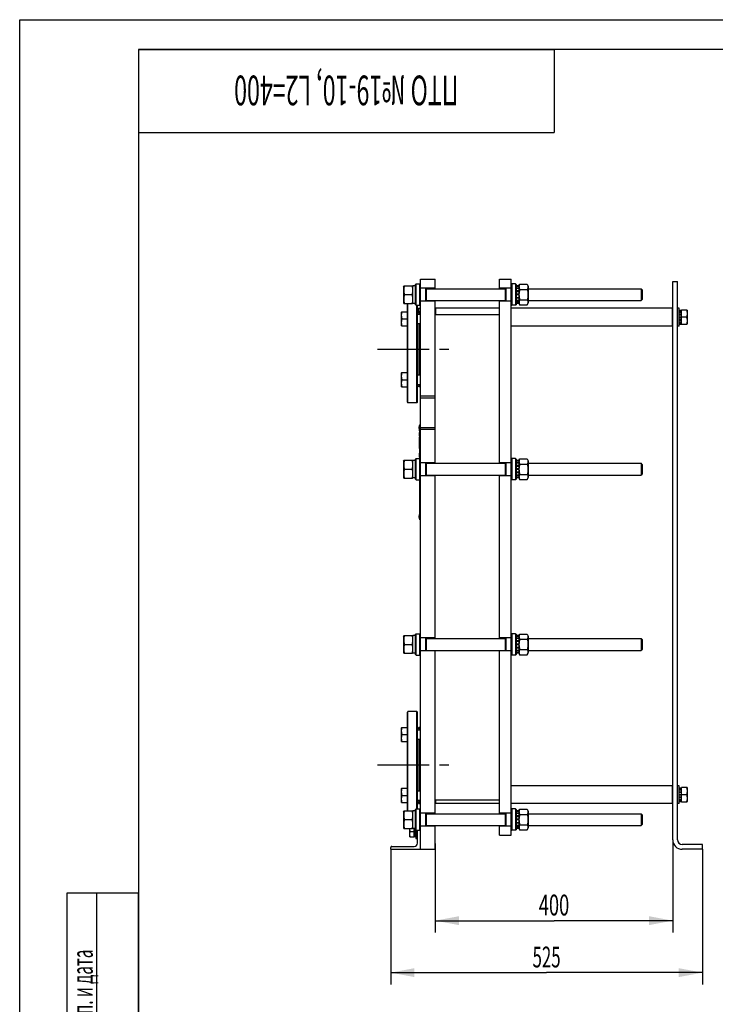
# Model space of a CAD drawing. Units: millimetres. Extents: x 0 to 4200, y -3 to 2970.
# Drawn here: x 0 to 1171, y 1312 to 2970 of the extents above; entities that cross this region are included whole.
import ezdxf
from ezdxf.enums import TextEntityAlignment as Align

# ---------------------------------------------------------------- set-up
doc = ezdxf.new("R2010")
doc.units = ezdxf.units.MM
doc.header["$LTSCALE"] = 231
doc.linetypes.add('CENTER', pattern=[0.6, 0.375, -0.075, 0.075, -0.075])
doc.layers.get('0').update_dxf_attribs({"linetype": 'CONTINUOUS'})
for name, color, linetype in [('AXIS', 7, 'CONTINUOUS'), ('DIMS', 7, 'CONTINUOUS'), ('NOTES', 7, 'CONTINUOUS')]:
    doc.layers.add(name, color=color, linetype=linetype)
doc.dimstyles.new('DIMSTYLE_1', dxfattribs={"dimtxt": 35, "dimasz": 40, "dimexe": 2, "dimexo": 0, "dimgap": 0.875, "dimtad": 1, "dimdsep": 46, "dimtxsty": 'Standard', "dimblk": '_FILLED', "dimblk1": '_FILLED', "dimblk2": '_FILLED', "dimcen": 0.09, "dimclrt": 5, "dimadec": 0, "dimazin": 0, "dimtp": 0.5, "dimtm": 0.5, "dimtfac": 1, "dimtofl": 0, "dimtmove": 0, "dimatfit": 3, "dimldrblk": '_FILLED', "dimfxl": 1, "dimtolj": 1, "dimarcsym": 0})
doc.dimstyles.new('DIMSTYLE_2', dxfattribs={"dimtxt": 35, "dimasz": 40, "dimexe": 2, "dimexo": 0, "dimgap": 0.875, "dimtad": 1, "dimdsep": 46, "dimtxsty": 'Standard', "dimblk": '_FILLED', "dimblk1": '_FILLED', "dimblk2": '_FILLED', "dimcen": 0.09, "dimclrt": 5, "dimadec": 0, "dimazin": 0, "dimtp": 0.8, "dimtm": 0.8, "dimtfac": 1, "dimtofl": 0, "dimtmove": 0, "dimatfit": 3, "dimldrblk": '_FILLED', "dimfxl": 1, "dimtolj": 1, "dimarcsym": 0})

# ---------------------------------------------------------------- blocks, each defined once
blk = doc.blocks.new('_FILLED')
at = {"color": 0, "linetype": 'ByBlock'}
blk.add_solid([(0, 0), (-1, 0.1875), (-1, -0.1875)], dxfattribs=at)
blk = doc.blocks.new('*D4')
at = {"layer": 'DIMS', "color": 2, "linetype": 'Continuous'}
for p, q in [((624.8, 1573.1), (624.8, 1345.4)), ((1149.8, 1573.1), (1149.8, 1345.4)), ((624.8, 1365.4), (887.3, 1365.4)), ((1149.8, 1365.4), (887.3, 1365.4))]:
    blk.add_line(p, q, dxfattribs=at)
at = {"layer": 'DIMS', "color": 2, "linetype": 'Continuous', "xscale": 40, "yscale": 40, "zscale": 40, "rotation": 180}
blk.add_blockref('_FILLED', (624.8, 1365.4), dxfattribs=at)
at = {"layer": 'DIMS', "color": 2, "linetype": 'Continuous', "xscale": 40, "yscale": 40, "zscale": 40}
blk.add_blockref('_FILLED', (1149.8, 1365.4), dxfattribs=at)
at = {"layer": 'DIMS', "color": 5, "linetype": 'Continuous', "width": 0.595052}
blk.add_text('525', height=35, dxfattribs=at).set_placement((887.3, 1374.2), align=Align.CENTER)
blk = doc.blocks.new('*D5')
at = {"layer": 'DIMS', "color": 2, "linetype": 'Continuous'}
for p, q in [((699.8, 1583.1), (699.8, 1432.9)), ((1099.8, 1589.1), (1099.8, 1432.9)), ((699.8, 1452.9), (899.8, 1452.9)), ((1099.8, 1452.9), (899.8, 1452.9))]:
    blk.add_line(p, q, dxfattribs=at)
at = {"layer": 'DIMS', "color": 2, "linetype": 'Continuous', "xscale": 40, "yscale": 40, "zscale": 40, "rotation": 180}
blk.add_blockref('_FILLED', (699.8, 1452.9), dxfattribs=at)
at = {"layer": 'DIMS', "color": 2, "linetype": 'Continuous', "xscale": 40, "yscale": 40, "zscale": 40}
blk.add_blockref('_FILLED', (1099.8, 1452.9), dxfattribs=at)
at = {"layer": 'DIMS', "color": 5, "linetype": 'Continuous', "width": 0.644531}
blk.add_text('400', height=35, dxfattribs=at).set_placement((899.8, 1461.7), align=Align.CENTER)
blk = doc.blocks.new('*T12')
at = {"color": 7, "linetype": 'Continuous'}
for p, q in [((-120, -120), (-120, 1330)), ((-120, 1330), (0, 1330)), ((-70, -120), (-70, 1330)), ((0, -120), (0, 1330)), ((-120, 980), (0, 980)), ((-120, 730), (0, 730)), ((-120, 480), (0, 480)), ((-120, 130), (0, 130)), ((-120, -120), (0, -120))]:
    blk.add_line(p, q, dxfattribs=at)
at = {"layer": 'NOTES', "color": 5, "linetype": 'Continuous', "oblique": 15}
for s, width, p in [('Подп. и дата', 0.541341, (-76.9, 1155)), ('Подп. и дата', 0.541341, (-76.9, 305)), ('Инв. № подл.', 0.529622, (-76.9, 5))]:
    blk.add_text(s, height=35, rotation=90, dxfattribs=dict(at, width=width)).set_placement(p, align=Align.CENTER)
blk = doc.blocks.new('*T13')
at = {"color": 7, "linetype": 'Continuous'}
for p, q in [((0, 0), (700, 0)), ((0, 0), (0, -140)), ((700, 0), (700, -140)), ((0, -140), (700, -140))]:
    blk.add_line(p, q, dxfattribs=at)
at = {"layer": 'NOTES', "color": 5, "linetype": 'Continuous', "oblique": 15, "width": 0.572483}
blk.add_text('ПТО №19-10, L2=400', height=50, rotation=180, dxfattribs=at).set_placement((350, -44.1), align=Align.CENTER)

msp = doc.modelspace()

# ---------------------------------------------------------------- linework, layer by layer
at = {"color": 4, "linetype": 'Continuous'}
for p, q in [((0, 0), (0, 2970)), ((0, 2970), (4200, 2970))]:
    msp.add_line(p, q, dxfattribs=at)
at = {"color": 7, "linetype": 'Continuous'}
for p, q in [((200, 2920), (200, 50)), ((4150, 2920), (200, 2920)), ((646.29, 2520.918), (646.827, 2522.07)), ((646.29, 2520.918), (646.29, 2493.218)), ((646.826, 2522.068), (661.753, 2522.068)), ((661.752, 2522.07), (662.29, 2520.918)), ((662.29, 2492.318), (662.29, 2521.818)), ((666.79, 2521.818), (662.29, 2521.818)), ((666.79, 2524.068), (667.79, 2525.068)), ((666.79, 2490.068), (666.79, 2524.068)), ((667.79, 2489.068), (667.79, 2525.068)), ((667.79, 2525.068), (673.79, 2525.068)), ((673.79, 2489.068), (673.79, 2525.068)), ((674.79, 2524.068), (673.79, 2525.068)), ((674.79, 1573.068), (674.79, 2533.068)), ((674.79, 2533.068), (699.79, 2533.068)), ((699.79, 2517.068), (699.79, 2533.068)), ((807.79, 2517.068), (807.79, 2533.068)), ((807.79, 2533.068), (827.79, 2533.068)), ((827.79, 1597.068), (827.79, 2533.068)), ((827.79, 2524.068), (828.79, 2525.068)), ((828.79, 2525.068), (828.79, 2489.068)), ((834.79, 2525.068), (828.79, 2525.068)), ((834.79, 2525.068), (834.79, 2489.068)), ((835.79, 2524.068), (834.79, 2525.068)), ((835.79, 2524.068), (835.79, 2490.068)), ((840.29, 2521.81), (835.79, 2521.81)), ((840.29, 2520.879), (835.79, 2520.879)), ((840.29, 2520.497), (835.79, 2520.497)), ((840.29, 2520.918), (841.908, 2524.389)), ((840.29, 2521.81), (840.29, 2492.327)), ((841.908, 2524.389), (854.671, 2524.389)), ((854.671, 2524.389), (856.29, 2520.918)), ((856.29, 2520.918), (856.29, 2493.218)), ((1099.79, 1589.068), (1099.79, 2529.002)), ((1099.79, 2529.002), (1107.79, 2529.002)), ((1107.79, 1589.068), (1107.79, 2529.002)), ((647.908, 2507.068), (660.671, 2507.068)), ((699.79, 2518.068), (674.79, 2518.068)), ((683.79, 2496.068), (683.79, 2518.068)), ((684.79, 2496.07), (684.79, 2518.067)), ((684.79, 2517.068), (817.79, 2517.068)), ((827.79, 2518.068), (807.79, 2518.068)), ((817.79, 2518.067), (817.79, 2496.07)), ((818.79, 2518.068), (818.79, 2496.068)), ((840.29, 2517.846), (835.79, 2517.846)), ((840.29, 2517.139), (835.79, 2517.139)), ((840.29, 2513.172), (835.79, 2513.172)), ((835.79, 2512.378), (840.29, 2512.378)), ((840.29, 2512.248), (835.79, 2512.248)), ((840.29, 2507.568), (835.79, 2507.568)), ((835.79, 2507.068), (840.29, 2507.068)), ((840.29, 2506.568), (835.79, 2506.568)), ((841.908, 2515.729), (854.671, 2515.729)), ((856.29, 2517.068), (1046.29, 2517.068)), ((1048.289, 2515.068), (1046.289, 2517.068)), ((1046.29, 2517.068), (1046.29, 2497.068)), ((1048.29, 2515.068), (1048.29, 2499.068)), ((646.29, 2493.218), (646.827, 2492.066)), ((646.826, 2492.068), (661.753, 2492.068)), ((652.79, 2326.068), (652.79, 2492.068)), ((653.79, 2325.068), (653.79, 2492.068)), ((661.752, 2492.066), (662.29, 2493.218)), ((666.79, 2492.318), (662.29, 2492.318)), ((666.79, 2490.068), (667.79, 2489.068)), ((667.79, 2489.068), (673.79, 2489.068)), ((668.79, 2325.068), (668.79, 2489.068)), ((669.79, 2326.068), (669.79, 2489.068)), ((674.79, 2490.068), (673.79, 2489.068)), ((699.79, 2496.068), (674.79, 2496.068)), ((684.79, 2497.068), (817.79, 2497.068)), ((699.79, 2223.068), (699.79, 2497.068)), ((807.79, 2223.068), (807.79, 2497.068)), ((827.79, 2496.068), (807.79, 2496.068)), ((827.79, 2490.068), (828.79, 2489.068)), ((834.79, 2489.068), (828.79, 2489.068)), ((835.79, 2490.068), (834.79, 2489.068)), ((840.29, 2501.889), (835.79, 2501.889)), ((835.79, 2501.759), (840.29, 2501.759)), ((840.29, 2500.965), (835.79, 2500.965)), ((840.29, 2496.998), (835.79, 2496.998)), ((840.29, 2496.291), (835.79, 2496.291)), ((840.29, 2493.64), (835.79, 2493.64)), ((840.29, 2493.258), (835.79, 2493.258)), ((840.29, 2492.327), (835.79, 2492.327)), ((840.29, 2493.218), (841.908, 2489.748)), ((841.908, 2498.408), (854.671, 2498.408)), ((841.908, 2489.748), (854.671, 2489.748)), ((854.671, 2489.748), (856.29, 2493.218)), ((856.29, 2497.068), (1046.29, 2497.068)), ((1048.289, 2499.069), (1046.289, 2497.069)), ((643.136, 2478.334), (642.79, 2477.734)), ((642.79, 2454.934), (642.79, 2477.734)), ((643.136, 2478.334), (652.79, 2478.334)), ((671.79, 2480.708), (669.79, 2480.708)), ((671.79, 2480.013), (669.79, 2480.013)), ((671.79, 2479.63), (669.79, 2479.63)), ((672.79, 2476.068), (669.79, 2479.068)), ((669.79, 2474.334), (674.79, 2474.334)), ((671.79, 2477.652), (671.206, 2477.652)), ((671.79, 2484.068), (671.79, 2477.068)), ((671.79, 2484.068), (674.79, 2484.068)), ((672.79, 2474.334), (672.79, 2478.068)), ((674.79, 2478.068), (672.79, 2478.068)), ((699.79, 2483.068), (700.79, 2484.068)), ((807.79, 2473.068), (699.79, 2473.068)), ((807.79, 2484.068), (700.79, 2484.068)), ((700.79, 2473.069), (700.79, 2484.068)), ((1098.789, 2484.068), (827.79, 2484.068)), ((1099.79, 2483.068), (1098.789, 2484.068)), ((1098.789, 2484.068), (1098.79, 2469.068)), ((1110.79, 2484.068), (1107.79, 2484.068)), ((1110.79, 2454.068), (1110.79, 2484.068)), ((1110.79, 2480.708), (1114.29, 2480.708)), ((1110.79, 2480.013), (1114.29, 2480.013)), ((1110.79, 2479.63), (1114.29, 2479.63)), ((1110.79, 2477.652), (1114.29, 2477.652)), ((1110.79, 2476.945), (1114.29, 2476.945)), ((1110.79, 2473.985), (1114.29, 2473.985)), ((1114.29, 2473.191), (1110.79, 2473.191)), ((1110.79, 2473.061), (1114.29, 2473.061)), ((1114.29, 2457.068), (1114.29, 2481.068)), ((1123.943, 2481.068), (1114.29, 2481.068)), ((1123.943, 2481.068), (1124.29, 2480.468)), ((1124.29, 2480.468), (1124.29, 2457.668)), ((643.136, 2454.334), (642.79, 2454.934)), ((643.136, 2454.334), (652.79, 2454.334)), ((644.208, 2466.334), (652.79, 2466.334)), ((669.79, 2458.334), (674.79, 2458.334)), ((672.79, 2371.803), (672.79, 2458.334)), ((1098.789, 2454.068), (827.79, 2454.068)), ((1098.79, 2469.068), (1098.789, 2454.068)), ((1099.79, 2455.069), (1098.789, 2454.068)), ((1110.79, 2454.068), (1107.79, 2454.068)), ((1110.79, 2469.568), (1114.29, 2469.568)), ((1122.871, 2469.068), (1110.79, 2469.068)), ((1110.79, 2468.568), (1114.29, 2468.568)), ((1110.79, 2465.076), (1114.29, 2465.076)), ((1114.29, 2464.946), (1110.79, 2464.946)), ((1110.79, 2464.152), (1114.29, 2464.152)), ((1110.79, 2461.192), (1114.29, 2461.192)), ((1110.79, 2460.485), (1114.29, 2460.485)), ((1110.79, 2458.507), (1114.29, 2458.507)), ((1110.79, 2458.124), (1114.29, 2458.124)), ((1110.79, 2457.429), (1114.29, 2457.429)), ((1114.29, 2457.068), (1123.943, 2457.068)), ((1123.943, 2457.068), (1124.29, 2457.668)), ((643.136, 2375.803), (642.79, 2375.203)), ((642.79, 2352.403), (642.79, 2375.203)), ((643.136, 2375.803), (652.79, 2375.803)), ((669.79, 2371.803), (674.79, 2371.803)), ((644.208, 2363.803), (652.79, 2363.803)), ((669.79, 2355.803), (674.79, 2355.803)), ((672.79, 2352.068), (672.79, 2355.803)), ((643.136, 2351.803), (642.79, 2352.403)), ((643.136, 2351.803), (652.79, 2351.803)), ((672.79, 2354.068), (669.79, 2351.068)), ((674.79, 2352.068), (672.79, 2352.068)), ((652.79, 2326.068), (653.79, 2325.068)), ((668.79, 2325.068), (653.79, 2325.068)), ((669.79, 2326.068), (668.79, 2325.068)), ((699.79, 2336.068), (674.79, 2336.068)), ((674.79, 2333.068), (699.79, 2333.068)), ((673.79, 2128.068), (673.79, 2288.068)), ((673.79, 2288.068), (674.79, 2288.068)), ((672.09, 2284.068), (672.09, 2282.068)), ((673.49, 2277.68), (673.49, 2278.672)), ((673.79, 2278.042), (673.49, 2278.042)), ((673.79, 2277.68), (673.49, 2277.68)), ((673.49, 2274.563), (673.49, 2274.919)), ((673.79, 2274.919), (673.49, 2274.919)), ((673.79, 2274.787), (673.49, 2274.787)), ((673.79, 2274.566), (673.49, 2274.566)), ((673.49, 2268.808), (673.49, 2274.562)), ((673.79, 2274.562), (673.49, 2274.562)), ((673.79, 2273.132), (673.49, 2273.132)), ((674.79, 2283.068), (699.79, 2283.068)), ((699.79, 2280.068), (674.79, 2280.068)), ((673.79, 2269.558), (673.49, 2269.558)), ((673.79, 2269.548), (673.49, 2269.548)), ((673.79, 2268.808), (673.49, 2268.808)), ((673.49, 2266.429), (673.49, 2266.787)), ((673.79, 2266.787), (673.49, 2266.787)), ((673.79, 2266.429), (673.49, 2266.429)), ((673.49, 2260.112), (673.49, 2266.101)), ((673.79, 2266.101), (673.49, 2266.101)), ((673.79, 2261.068), (673.49, 2261.068)), ((673.79, 2261.043), (673.49, 2261.043)), ((673.79, 2260.787), (673.49, 2260.787)), ((673.79, 2260.429), (673.49, 2260.429)), ((673.79, 2260.133), (673.49, 2260.133)), ((673.49, 2248.068), (673.49, 2260.101)), ((673.79, 2260.101), (673.49, 2260.101)), ((673.79, 2255.068), (673.49, 2255.068)), ((673.79, 2255.043), (673.49, 2255.043)), ((673.79, 2254.818), (673.49, 2254.818)), ((673.79, 2254.27), (673.49, 2254.27)), ((673.79, 2254.076), (673.49, 2254.076)), ((673.79, 2251.928), (673.49, 2251.928)), ((673.79, 2249.068), (673.49, 2249.068)), ((673.79, 2248.068), (673.49, 2248.068)), ((673.49, 2240.071), (673.49, 2240.072)), ((673.79, 2240.072), (673.49, 2240.072)), ((673.49, 2233.639), (673.49, 2240.068)), ((673.79, 2240.068), (673.49, 2240.068)), ((646.29, 2226.918), (646.827, 2228.07)), ((646.29, 2226.918), (646.29, 2199.218)), ((646.826, 2228.068), (661.753, 2228.068)), ((661.752, 2228.07), (662.29, 2226.918)), ((662.29, 2198.318), (662.29, 2227.818)), ((666.79, 2227.818), (662.29, 2227.818)), ((666.79, 2230.068), (667.79, 2231.068)), ((666.79, 2196.068), (666.79, 2230.068)), ((667.79, 2195.068), (667.79, 2231.068)), ((667.79, 2231.068), (673.79, 2231.068)), ((673.79, 2237.57), (673.49, 2237.57)), ((673.79, 2235.268), (673.49, 2235.268)), ((673.79, 2235.068), (673.49, 2235.068)), ((673.79, 2235.065), (673.49, 2235.065)), ((673.79, 2233.639), (673.49, 2233.639)), ((674.79, 2230.068), (673.79, 2231.068)), ((699.79, 2224.068), (674.79, 2224.068)), ((683.79, 2202.068), (683.79, 2224.068)), ((684.79, 2202.07), (684.79, 2224.067)), ((684.79, 2223.068), (817.79, 2223.068)), ((827.79, 2224.068), (807.79, 2224.068)), ((817.79, 2224.067), (817.79, 2202.07)), ((818.79, 2224.068), (818.79, 2202.068)), ((827.79, 2230.068), (828.79, 2231.068)), ((828.79, 2231.068), (828.79, 2195.068)), ((834.79, 2231.068), (828.79, 2231.068)), ((834.79, 2231.068), (834.79, 2195.068)), ((835.79, 2230.068), (834.79, 2231.068)), ((835.79, 2230.068), (835.79, 2196.068)), ((840.29, 2227.81), (835.79, 2227.81)), ((840.29, 2226.879), (835.79, 2226.879)), ((840.29, 2226.497), (835.79, 2226.497)), ((840.29, 2223.846), (835.79, 2223.846)), ((840.29, 2223.139), (835.79, 2223.139)), ((840.29, 2226.918), (841.908, 2230.389)), ((840.29, 2227.81), (840.29, 2198.327)), ((841.908, 2230.389), (854.671, 2230.389)), ((841.908, 2221.729), (854.671, 2221.729)), ((854.671, 2230.389), (856.29, 2226.918)), ((856.29, 2226.918), (856.29, 2199.218)), ((856.29, 2223.068), (1046.29, 2223.068)), ((1048.289, 2221.068), (1046.289, 2223.068)), ((1046.29, 2223.068), (1046.29, 2203.068)), ((647.908, 2213.068), (660.671, 2213.068)), ((840.29, 2219.172), (835.79, 2219.172)), ((835.79, 2218.378), (840.29, 2218.378)), ((840.29, 2218.248), (835.79, 2218.248)), ((840.29, 2213.568), (835.79, 2213.568)), ((835.79, 2213.068), (840.29, 2213.068)), ((840.29, 2212.568), (835.79, 2212.568)), ((840.29, 2207.889), (835.79, 2207.889)), ((835.79, 2207.759), (840.29, 2207.759)), ((840.29, 2206.965), (835.79, 2206.965)), ((1048.289, 2205.069), (1046.289, 2203.069)), ((1048.29, 2221.068), (1048.29, 2205.068)), ((646.29, 2199.218), (646.827, 2198.066)), ((646.826, 2198.068), (661.753, 2198.068)), ((661.752, 2198.066), (662.29, 2199.218)), ((666.79, 2198.318), (662.29, 2198.318)), ((666.79, 2196.068), (667.79, 2195.068)), ((667.79, 2195.068), (673.79, 2195.068)), ((674.79, 2196.068), (673.79, 2195.068)), ((699.79, 2202.068), (674.79, 2202.068)), ((684.79, 2203.068), (817.79, 2203.068)), ((699.79, 1928.068), (699.79, 2203.068)), ((807.79, 1928.068), (807.79, 2203.068)), ((827.79, 2202.068), (807.79, 2202.068)), ((827.79, 2196.068), (828.79, 2195.068)), ((834.79, 2195.068), (828.79, 2195.068)), ((835.79, 2196.068), (834.79, 2195.068)), ((840.29, 2202.998), (835.79, 2202.998)), ((840.29, 2202.291), (835.79, 2202.291)), ((840.29, 2199.64), (835.79, 2199.64)), ((840.29, 2199.258), (835.79, 2199.258)), ((840.29, 2198.327), (835.79, 2198.327)), ((840.29, 2199.218), (841.908, 2195.748)), ((841.908, 2204.408), (854.671, 2204.408)), ((841.908, 2195.748), (854.671, 2195.748)), ((854.671, 2195.748), (856.29, 2199.218)), ((856.29, 2203.068), (1046.29, 2203.068)), ((672.09, 2134.068), (672.09, 2132.068)), ((673.79, 2128.068), (674.79, 2128.068)), ((646.29, 1931.918), (646.827, 1933.07)), ((646.29, 1931.918), (646.29, 1904.218)), ((646.826, 1933.068), (661.753, 1933.068)), ((661.752, 1933.07), (662.29, 1931.918)), ((662.29, 1903.318), (662.29, 1932.818)), ((666.79, 1932.818), (662.29, 1932.818)), ((666.79, 1935.068), (667.79, 1936.068)), ((666.79, 1901.068), (666.79, 1935.068)), ((667.79, 1900.068), (667.79, 1936.068)), ((667.79, 1936.068), (673.79, 1936.068)), ((674.79, 1935.068), (673.79, 1936.068)), ((673.79, 1900.068), (673.79, 1936.068)), ((699.79, 1929.068), (674.79, 1929.068)), ((683.79, 1907.068), (683.79, 1929.068)), ((684.79, 1907.07), (684.79, 1929.067)), ((684.79, 1928.068), (817.79, 1928.068)), ((827.79, 1929.068), (807.79, 1929.068)), ((817.79, 1929.067), (817.79, 1907.07)), ((818.79, 1929.068), (818.79, 1907.068)), ((827.79, 1935.068), (828.79, 1936.068)), ((834.79, 1936.068), (828.79, 1936.068)), ((828.79, 1936.068), (828.79, 1900.068)), ((835.79, 1935.068), (834.79, 1936.068)), ((834.79, 1936.068), (834.79, 1900.068)), ((835.79, 1935.068), (835.79, 1901.068)), ((840.29, 1932.81), (835.79, 1932.81)), ((840.29, 1931.879), (835.79, 1931.879)), ((840.29, 1931.497), (835.79, 1931.497)), ((840.29, 1928.846), (835.79, 1928.846)), ((840.29, 1928.139), (835.79, 1928.139)), ((840.29, 1924.172), (835.79, 1924.172)), ((835.79, 1923.378), (840.29, 1923.378)), ((840.29, 1923.248), (835.79, 1923.248)), ((840.29, 1931.918), (841.908, 1935.389)), ((840.29, 1932.81), (840.29, 1903.327)), ((841.908, 1935.389), (854.671, 1935.389)), ((841.908, 1926.729), (854.671, 1926.729)), ((854.671, 1935.389), (856.29, 1931.918)), ((856.29, 1931.918), (856.29, 1904.218)), ((856.29, 1928.068), (1046.29, 1928.068)), ((1048.289, 1926.068), (1046.289, 1928.068)), ((1046.29, 1928.068), (1046.29, 1908.068)), ((1048.29, 1926.068), (1048.29, 1910.068)), ((647.908, 1918.068), (660.671, 1918.068)), ((699.79, 1907.068), (674.79, 1907.068)), ((684.79, 1908.068), (817.79, 1908.068)), ((699.79, 1633.068), (699.79, 1908.068)), ((807.79, 1633.068), (807.79, 1908.068)), ((827.79, 1907.068), (807.79, 1907.068)), ((840.29, 1918.568), (835.79, 1918.568)), ((835.79, 1918.068), (840.29, 1918.068)), ((840.29, 1917.568), (835.79, 1917.568)), ((840.29, 1912.889), (835.79, 1912.889)), ((835.79, 1912.759), (840.29, 1912.759)), ((840.29, 1911.965), (835.79, 1911.965)), ((840.29, 1907.998), (835.79, 1907.998)), ((840.29, 1907.291), (835.79, 1907.291)), ((841.908, 1909.408), (854.671, 1909.408)), ((856.29, 1908.068), (1046.29, 1908.068)), ((1048.289, 1910.069), (1046.289, 1908.069)), ((646.29, 1904.218), (646.827, 1903.066)), ((646.826, 1903.068), (661.753, 1903.068)), ((661.752, 1903.066), (662.29, 1904.218)), ((666.79, 1903.318), (662.29, 1903.318)), ((666.79, 1901.068), (667.79, 1900.068)), ((667.79, 1900.068), (673.79, 1900.068)), ((674.79, 1901.068), (673.79, 1900.068)), ((827.79, 1901.068), (828.79, 1900.068)), ((834.79, 1900.068), (828.79, 1900.068)), ((835.79, 1901.068), (834.79, 1900.068)), ((840.29, 1904.64), (835.79, 1904.64)), ((840.29, 1904.258), (835.79, 1904.258)), ((840.29, 1903.327), (835.79, 1903.327)), ((840.29, 1904.218), (841.908, 1900.748)), ((841.908, 1900.748), (854.671, 1900.748)), ((854.671, 1900.748), (856.29, 1904.218)), ((652.79, 1804.068), (653.79, 1805.068)), ((652.79, 1638.068), (652.79, 1804.068)), ((653.79, 1638.068), (653.79, 1805.068)), ((668.79, 1805.068), (653.79, 1805.068)), ((669.79, 1804.068), (668.79, 1805.068)), ((668.79, 1641.068), (668.79, 1805.068)), ((669.79, 1641.068), (669.79, 1804.068)), ((643.136, 1778.334), (642.79, 1777.734)), ((642.79, 1754.934), (642.79, 1777.734)), ((643.136, 1778.334), (652.79, 1778.334)), ((672.79, 1776.068), (669.79, 1779.068)), ((669.79, 1774.334), (674.79, 1774.334)), ((674.79, 1778.068), (672.79, 1778.068)), ((672.79, 1774.334), (672.79, 1778.068)), ((644.208, 1766.334), (652.79, 1766.334)), ((669.79, 1758.334), (674.79, 1758.334)), ((672.79, 1671.803), (672.79, 1758.334)), ((643.136, 1754.334), (642.79, 1754.934)), ((643.136, 1754.334), (652.79, 1754.334)), ((643.136, 1675.803), (642.79, 1675.203)), ((642.79, 1652.403), (642.79, 1675.203)), ((643.136, 1675.803), (652.79, 1675.803)), ((1098.789, 1680.068), (827.79, 1680.068)), ((1099.79, 1679.068), (1098.789, 1680.068)), ((1098.789, 1680.068), (1098.79, 1665.068)), ((1110.79, 1680.068), (1107.79, 1680.068)), ((1110.79, 1650.068), (1110.79, 1680.068)), ((1110.79, 1676.708), (1114.29, 1676.708)), ((1110.79, 1676.013), (1114.29, 1676.013)), ((1110.79, 1675.63), (1114.29, 1675.63)), ((1123.943, 1677.068), (1114.29, 1677.068)), ((1114.29, 1653.068), (1114.29, 1677.068)), ((1123.943, 1677.068), (1124.29, 1676.468)), ((1124.29, 1676.468), (1124.29, 1653.668)), ((644.208, 1663.803), (652.79, 1663.803)), ((669.79, 1671.803), (674.79, 1671.803)), ((1098.79, 1665.068), (1098.789, 1650.068)), ((1110.79, 1673.652), (1114.29, 1673.652)), ((1110.79, 1672.945), (1114.29, 1672.945)), ((1110.79, 1669.985), (1114.29, 1669.985)), ((1114.29, 1669.191), (1110.79, 1669.191)), ((1110.79, 1669.061), (1114.29, 1669.061)), ((1110.79, 1665.568), (1114.29, 1665.568)), ((1122.871, 1665.068), (1110.79, 1665.068)), ((1110.79, 1664.568), (1114.29, 1664.568)), ((1110.79, 1661.076), (1114.29, 1661.076)), ((1114.29, 1660.946), (1110.79, 1660.946)), ((1110.79, 1660.152), (1114.29, 1660.152)), ((643.136, 1651.803), (642.79, 1652.403)), ((643.136, 1651.803), (652.79, 1651.803)), ((669.79, 1655.803), (674.79, 1655.803)), ((672.79, 1654.068), (669.79, 1651.068)), ((671.79, 1653.068), (671.79, 1650.068)), ((671.79, 1650.068), (674.79, 1650.068)), ((672.79, 1652.068), (672.79, 1655.803)), ((674.79, 1652.068), (672.79, 1652.068)), ((807.79, 1656.068), (699.79, 1656.068)), ((699.79, 1651.069), (700.79, 1650.068)), ((700.79, 1650.068), (700.79, 1656.068)), ((807.79, 1650.068), (700.79, 1650.068)), ((1098.789, 1650.068), (827.79, 1650.068)), ((1099.79, 1651.069), (1098.789, 1650.068)), ((1110.79, 1650.068), (1107.79, 1650.068)), ((1110.79, 1657.192), (1114.29, 1657.192)), ((1110.79, 1656.485), (1114.29, 1656.485)), ((1110.79, 1654.507), (1114.29, 1654.507)), ((1110.79, 1654.124), (1114.29, 1654.124)), ((1110.79, 1653.429), (1114.29, 1653.429)), ((1114.29, 1653.068), (1123.943, 1653.068)), ((1123.943, 1653.068), (1124.29, 1653.668)), ((646.29, 1636.918), (646.827, 1638.07)), ((646.29, 1636.918), (646.29, 1609.218)), ((646.826, 1638.068), (661.753, 1638.068)), ((661.752, 1638.07), (662.29, 1636.918)), ((666.79, 1637.818), (662.29, 1637.818)), ((662.29, 1608.318), (662.29, 1637.818)), ((666.79, 1640.068), (667.79, 1641.068)), ((666.79, 1606.068), (666.79, 1640.068)), ((667.79, 1641.068), (673.79, 1641.068)), ((667.79, 1605.068), (667.79, 1641.068)), ((674.79, 1640.068), (673.79, 1641.068)), ((673.79, 1605.068), (673.79, 1641.068)), ((699.79, 1634.068), (674.79, 1634.068)), ((683.79, 1612.068), (683.79, 1634.068)), ((684.79, 1612.07), (684.79, 1634.067)), ((684.79, 1633.068), (817.79, 1633.068)), ((827.79, 1634.068), (807.79, 1634.068)), ((817.79, 1634.067), (817.79, 1612.07)), ((818.79, 1634.068), (818.79, 1612.068)), ((827.79, 1640.068), (828.79, 1641.068)), ((834.79, 1641.068), (828.79, 1641.068)), ((828.79, 1641.068), (828.79, 1605.068)), ((835.79, 1640.068), (834.79, 1641.068)), ((834.79, 1641.068), (834.79, 1605.068)), ((835.79, 1640.068), (835.79, 1606.068)), ((840.29, 1637.81), (835.79, 1637.81)), ((840.29, 1636.879), (835.79, 1636.879)), ((840.29, 1636.497), (835.79, 1636.497)), ((840.29, 1633.846), (835.79, 1633.846)), ((840.29, 1633.139), (835.79, 1633.139)), ((840.29, 1629.172), (835.79, 1629.172)), ((835.79, 1628.378), (840.29, 1628.378)), ((840.29, 1628.248), (835.79, 1628.248)), ((840.29, 1636.918), (841.908, 1640.389)), ((840.29, 1637.81), (840.29, 1608.327)), ((841.908, 1640.389), (854.671, 1640.389)), ((841.908, 1631.729), (854.671, 1631.729)), ((854.671, 1640.389), (856.29, 1636.918)), ((856.29, 1636.918), (856.29, 1609.218)), ((856.29, 1633.068), (1046.29, 1633.068)), ((1048.289, 1631.068), (1046.289, 1633.068)), ((1046.29, 1633.068), (1046.29, 1613.068)), ((1048.29, 1631.068), (1048.29, 1615.068)), ((646.29, 1609.218), (646.827, 1608.066)), ((647.908, 1623.068), (660.671, 1623.068)), ((661.752, 1608.066), (662.29, 1609.218)), ((666.79, 1608.318), (662.29, 1608.318)), ((664.29, 1593.982), (664.29, 1608.318)), ((699.79, 1612.068), (674.79, 1612.068)), ((684.79, 1613.068), (817.79, 1613.068)), ((699.79, 1573.068), (699.79, 1613.068)), ((807.79, 1597.068), (807.79, 1613.068)), ((827.79, 1612.068), (807.79, 1612.068)), ((840.29, 1623.568), (835.79, 1623.568)), ((835.79, 1623.068), (840.29, 1623.068)), ((840.29, 1622.568), (835.79, 1622.568)), ((840.29, 1617.889), (835.79, 1617.889)), ((835.79, 1617.759), (840.29, 1617.759)), ((840.29, 1616.965), (835.79, 1616.965)), ((840.29, 1612.998), (835.79, 1612.998)), ((840.29, 1612.291), (835.79, 1612.291)), ((840.29, 1609.64), (835.79, 1609.64)), ((840.29, 1609.258), (835.79, 1609.258)), ((840.29, 1608.327), (835.79, 1608.327)), ((840.29, 1609.218), (841.908, 1605.748)), ((841.908, 1614.408), (854.671, 1614.408)), ((854.671, 1605.748), (856.29, 1609.218)), ((856.29, 1613.068), (1046.29, 1613.068)), ((1048.289, 1615.069), (1046.289, 1613.069)), ((646.826, 1608.068), (661.753, 1608.068)), ((656.79, 1594.518), (656.79, 1608.068)), ((657.049, 1594.068), (656.79, 1594.518)), ((657.049, 1594.068), (664.29, 1594.068)), ((657.853, 1603.068), (667.29, 1603.068)), ((666.79, 1607.008), (664.29, 1607.008)), ((664.29, 1606.214), (666.79, 1606.214)), ((666.79, 1606.084), (664.29, 1606.084)), ((667.29, 1603.568), (664.29, 1603.568)), ((667.29, 1602.568), (664.29, 1602.568)), ((667.29, 1600.053), (664.29, 1600.053)), ((664.29, 1599.923), (667.29, 1599.923)), ((667.29, 1599.129), (664.29, 1599.129)), ((667.29, 1596.997), (664.29, 1596.997)), ((667.29, 1596.29), (664.29, 1596.29)), ((667.29, 1594.865), (664.29, 1594.865)), ((667.29, 1594.483), (664.29, 1594.483)), ((667.29, 1593.982), (664.29, 1593.982)), ((666.79, 1606.068), (667.79, 1605.068)), ((667.29, 1605.568), (667.29, 1591.068)), ((667.79, 1605.068), (673.79, 1605.068)), ((669.79, 1583.568), (669.79, 1605.068)), ((674.79, 1606.068), (673.79, 1605.068)), ((807.79, 1597.068), (827.79, 1597.068)), ((827.79, 1606.068), (828.79, 1605.068)), ((834.79, 1605.068), (828.79, 1605.068)), ((835.79, 1606.068), (834.79, 1605.068)), ((841.908, 1605.748), (854.671, 1605.748)), ((624.79, 1573.068), (624.79, 1576.268)), ((626.59, 1578.068), (664.29, 1578.068)), ((667.29, 1591.068), (669.79, 1591.068)), ((1149.79, 1581.068), (1115.79, 1581.068)), ((1149.79, 1573.068), (1149.79, 1581.068)), ((624.79, 1573.068), (699.79, 1573.068)), ((1149.79, 1573.068), (1115.79, 1573.068))]:
    msp.add_line(p, q, dxfattribs=at)
for centre, radius, start, end in [((668.095, 2459.62), 2.139, 322.407342, 322.990904), ((668.095, 2370.516), 2.139, 37.009096, 37.592658), ((676.912, 2284.068), 4.822, 130.35089, 180), ((676.912, 2282.068), 4.822, 180, 229.64911), ((676.912, 2134.068), 4.822, 130.35089, 180), ((676.912, 2132.068), 4.822, 180, 229.64911), ((668.095, 1759.62), 2.139, 322.407342, 322.990904), ((668.095, 1670.516), 2.139, 37.009096, 37.592658), ((626.59, 1576.268), 1.8, 90, 180), ((664.29, 1583.568), 5.5, 270, 360), ((1115.79, 1589.068), 16, 180, 270), ((1115.79, 1589.068), 8, 180, 270)]:
    msp.add_arc(centre, radius, start, end, dxfattribs=at)
for points, knots in [([(647.908, 2522.068), (647.578, 2520.843), (647.168, 2518.981), (646.876, 2516.464), (646.801, 2514.568), (646.876, 2512.673), (647.168, 2510.156), (647.578, 2508.294), (647.908, 2507.068)], [0, 0, 0, 0, 0.25053732, 0.37535942, 0.5, 0.62464058, 0.74946268, 1, 1, 1, 1]), ([(660.671, 2522.068), (661.001, 2520.843), (661.411, 2518.981), (661.703, 2516.464), (661.778, 2514.568), (661.703, 2512.673), (661.411, 2510.156), (661.001, 2508.294), (660.671, 2507.068)], [0, 0, 0, 0, 0.25053732, 0.37535942, 0.5, 0.62464058, 0.74946268, 1, 1, 1, 1]), ([(841.908, 2524.389), (841.585, 2523.697), (841.174, 2522.632), (840.877, 2521.159), (840.801, 2520.059), (840.877, 2518.958), (841.174, 2517.486), (841.585, 2516.421), (841.908, 2515.729)], [0, 0, 0, 0, 0.25483573, 0.3781973, 0.5, 0.6218027, 0.74516427, 1, 1, 1, 1]), ([(854.671, 2524.389), (854.994, 2523.697), (855.405, 2522.632), (855.703, 2521.159), (855.779, 2520.059), (855.703, 2518.958), (855.405, 2517.486), (854.994, 2516.421), (854.671, 2515.729)], [0, 0, 0, 0, 0.25483573, 0.3781973, 0.5, 0.6218027, 0.74516427, 1, 1, 1, 1]), ([(647.908, 2507.068), (647.578, 2505.843), (647.168, 2503.981), (646.876, 2501.464), (646.801, 2499.568), (646.876, 2497.673), (647.168, 2495.156), (647.578, 2493.294), (647.908, 2492.068)], [0, 0, 0, 0, 0.25053732, 0.37535942, 0.5, 0.62464058, 0.74946268, 1, 1, 1, 1]), ([(660.671, 2507.068), (661.001, 2505.843), (661.411, 2503.981), (661.703, 2501.464), (661.778, 2499.568), (661.703, 2497.673), (661.411, 2495.156), (661.001, 2493.294), (660.671, 2492.068)], [0, 0, 0, 0, 0.25053732, 0.37535942, 0.5, 0.62464058, 0.74946268, 1, 1, 1, 1]), ([(841.908, 2515.729), (841.577, 2514.31), (841.03, 2511.442), (840.724, 2507.068), (841.03, 2502.695), (841.577, 2499.827), (841.908, 2498.408)], [0, 0, 0, 0, 0.25003587, 0.5, 0.74996413, 1, 1, 1, 1]), ([(854.671, 2515.729), (855.002, 2514.31), (855.55, 2511.442), (855.855, 2507.068), (855.55, 2502.695), (855.002, 2499.827), (854.671, 2498.408)], [0, 0, 0, 0, 0.25003587, 0.5, 0.74996413, 1, 1, 1, 1]), ([(841.908, 2498.408), (841.585, 2497.716), (841.174, 2496.651), (840.877, 2495.179), (840.801, 2494.078), (840.877, 2492.978), (841.174, 2491.505), (841.585, 2490.44), (841.908, 2489.748)], [0, 0, 0, 0, 0.25483573, 0.3781973, 0.5, 0.6218027, 0.74516427, 1, 1, 1, 1]), ([(854.671, 2498.408), (854.994, 2497.716), (855.405, 2496.651), (855.703, 2495.179), (855.779, 2494.078), (855.703, 2492.978), (855.405, 2491.505), (854.994, 2490.44), (854.671, 2489.748)], [0, 0, 0, 0, 0.25483573, 0.3781973, 0.5, 0.6218027, 0.74516427, 1, 1, 1, 1]), ([(644.208, 2466.334), (643.884, 2467.304), (643.478, 2468.788), (643.186, 2470.809), (643.111, 2472.334), (643.186, 2473.858), (643.478, 2475.879), (643.884, 2477.363), (644.208, 2478.334)], [0, 0, 0, 0, 0.25080797, 0.37554329, 0.5, 0.62445671, 0.74919203, 1, 1, 1, 1]), ([(1122.871, 2481.068), (1123.195, 2480.098), (1123.601, 2478.614), (1123.893, 2476.593), (1123.968, 2475.068), (1123.893, 2473.544), (1123.601, 2471.523), (1123.195, 2470.039), (1122.871, 2469.068)], [0, 0, 0, 0, 0.25080797, 0.37554329, 0.5, 0.62445671, 0.74919203, 1, 1, 1, 1]), ([(644.208, 2454.334), (643.884, 2455.304), (643.478, 2456.788), (643.186, 2458.809), (643.111, 2460.334), (643.186, 2461.858), (643.478, 2463.879), (643.884, 2465.363), (644.208, 2466.334)], [0, 0, 0, 0, 0.25080797, 0.37554329, 0.5, 0.62445671, 0.74919203, 1, 1, 1, 1]), ([(1122.871, 2469.068), (1123.195, 2468.098), (1123.601, 2466.614), (1123.893, 2464.593), (1123.968, 2463.068), (1123.893, 2461.544), (1123.601, 2459.523), (1123.195, 2458.039), (1122.871, 2457.068)], [0, 0, 0, 0, 0.25080797, 0.37554329, 0.5, 0.62445671, 0.74919203, 1, 1, 1, 1]), ([(644.208, 2363.803), (643.884, 2364.774), (643.478, 2366.258), (643.186, 2368.278), (643.111, 2369.803), (643.186, 2371.328), (643.478, 2373.349), (643.884, 2374.833), (644.208, 2375.803)], [0, 0, 0, 0, 0.25080797, 0.37554329, 0.5, 0.62445671, 0.74919203, 1, 1, 1, 1]), ([(644.208, 2351.803), (643.884, 2352.774), (643.478, 2354.258), (643.186, 2356.278), (643.111, 2357.803), (643.186, 2359.328), (643.478, 2361.349), (643.884, 2362.833), (644.208, 2363.803)], [0, 0, 0, 0, 0.25080797, 0.37554329, 0.5, 0.62445671, 0.74919203, 1, 1, 1, 1]), ([(647.908, 2228.068), (647.578, 2226.843), (647.168, 2224.981), (646.876, 2222.464), (646.801, 2220.568), (646.876, 2218.673), (647.168, 2216.156), (647.578, 2214.294), (647.908, 2213.068)], [0, 0, 0, 0, 0.25053732, 0.37535942, 0.5, 0.62464058, 0.74946268, 1, 1, 1, 1]), ([(660.671, 2228.068), (661.001, 2226.843), (661.411, 2224.981), (661.703, 2222.464), (661.778, 2220.568), (661.703, 2218.673), (661.411, 2216.156), (661.001, 2214.294), (660.671, 2213.068)], [0, 0, 0, 0, 0.25053732, 0.37535942, 0.5, 0.62464058, 0.74946268, 1, 1, 1, 1]), ([(841.908, 2230.389), (841.585, 2229.697), (841.174, 2228.632), (840.877, 2227.159), (840.801, 2226.059), (840.877, 2224.958), (841.174, 2223.486), (841.585, 2222.421), (841.908, 2221.729)], [0, 0, 0, 0, 0.25483573, 0.3781973, 0.5, 0.6218027, 0.74516427, 1, 1, 1, 1]), ([(841.908, 2221.729), (841.577, 2220.31), (841.03, 2217.442), (840.724, 2213.068), (841.03, 2208.695), (841.577, 2205.827), (841.908, 2204.408)], [0, 0, 0, 0, 0.25003587, 0.5, 0.74996413, 1, 1, 1, 1]), ([(854.671, 2230.389), (854.994, 2229.697), (855.405, 2228.632), (855.703, 2227.159), (855.779, 2226.059), (855.703, 2224.958), (855.405, 2223.486), (854.994, 2222.421), (854.671, 2221.729)], [0, 0, 0, 0, 0.25483573, 0.3781973, 0.5, 0.6218027, 0.74516427, 1, 1, 1, 1]), ([(854.671, 2221.729), (855.002, 2220.31), (855.55, 2217.442), (855.855, 2213.068), (855.55, 2208.695), (855.002, 2205.827), (854.671, 2204.408)], [0, 0, 0, 0, 0.25003587, 0.5, 0.74996413, 1, 1, 1, 1]), ([(647.908, 2213.068), (647.578, 2211.843), (647.168, 2209.981), (646.876, 2207.464), (646.801, 2205.568), (646.876, 2203.673), (647.168, 2201.156), (647.578, 2199.294), (647.908, 2198.068)], [0, 0, 0, 0, 0.25053732, 0.37535942, 0.5, 0.62464058, 0.74946268, 1, 1, 1, 1]), ([(660.671, 2213.068), (661.001, 2211.843), (661.411, 2209.981), (661.703, 2207.464), (661.778, 2205.568), (661.703, 2203.673), (661.411, 2201.156), (661.001, 2199.294), (660.671, 2198.068)], [0, 0, 0, 0, 0.25053732, 0.37535942, 0.5, 0.62464058, 0.74946268, 1, 1, 1, 1]), ([(841.908, 2204.408), (841.585, 2203.716), (841.174, 2202.651), (840.877, 2201.179), (840.801, 2200.078), (840.877, 2198.978), (841.174, 2197.505), (841.585, 2196.44), (841.908, 2195.748)], [0, 0, 0, 0, 0.25483573, 0.3781973, 0.5, 0.6218027, 0.74516427, 1, 1, 1, 1]), ([(854.671, 2204.408), (854.994, 2203.716), (855.405, 2202.651), (855.703, 2201.179), (855.779, 2200.078), (855.703, 2198.978), (855.405, 2197.505), (854.994, 2196.44), (854.671, 2195.748)], [0, 0, 0, 0, 0.25483573, 0.3781973, 0.5, 0.6218027, 0.74516427, 1, 1, 1, 1]), ([(647.908, 1933.068), (647.578, 1931.843), (647.168, 1929.981), (646.876, 1927.464), (646.801, 1925.568), (646.876, 1923.673), (647.168, 1921.156), (647.578, 1919.294), (647.908, 1918.068)], [0, 0, 0, 0, 0.25053732, 0.37535942, 0.5, 0.62464058, 0.74946268, 1, 1, 1, 1]), ([(660.671, 1933.068), (661.001, 1931.843), (661.411, 1929.981), (661.703, 1927.464), (661.778, 1925.568), (661.703, 1923.673), (661.411, 1921.156), (661.001, 1919.294), (660.671, 1918.068)], [0, 0, 0, 0, 0.25053732, 0.37535942, 0.5, 0.62464058, 0.74946268, 1, 1, 1, 1]), ([(841.908, 1935.389), (841.585, 1934.697), (841.174, 1933.632), (840.877, 1932.159), (840.801, 1931.059), (840.877, 1929.958), (841.174, 1928.486), (841.585, 1927.421), (841.908, 1926.729)], [0, 0, 0, 0, 0.25483573, 0.3781973, 0.5, 0.6218027, 0.74516427, 1, 1, 1, 1]), ([(841.908, 1926.729), (841.577, 1925.31), (841.03, 1922.442), (840.724, 1918.068), (841.03, 1913.695), (841.577, 1910.827), (841.908, 1909.408)], [0, 0, 0, 0, 0.25003587, 0.5, 0.74996413, 1, 1, 1, 1]), ([(854.671, 1935.389), (854.994, 1934.697), (855.405, 1933.632), (855.703, 1932.159), (855.779, 1931.059), (855.703, 1929.958), (855.405, 1928.486), (854.994, 1927.421), (854.671, 1926.729)], [0, 0, 0, 0, 0.25483573, 0.3781973, 0.5, 0.6218027, 0.74516427, 1, 1, 1, 1]), ([(854.671, 1926.729), (855.002, 1925.31), (855.55, 1922.442), (855.855, 1918.068), (855.55, 1913.695), (855.002, 1910.827), (854.671, 1909.408)], [0, 0, 0, 0, 0.25003587, 0.5, 0.74996413, 1, 1, 1, 1]), ([(647.908, 1918.068), (647.578, 1916.843), (647.168, 1914.981), (646.876, 1912.464), (646.801, 1910.568), (646.876, 1908.673), (647.168, 1906.156), (647.578, 1904.294), (647.908, 1903.068)], [0, 0, 0, 0, 0.25053732, 0.37535942, 0.5, 0.62464058, 0.74946268, 1, 1, 1, 1]), ([(660.671, 1918.068), (661.001, 1916.843), (661.411, 1914.981), (661.703, 1912.464), (661.778, 1910.568), (661.703, 1908.673), (661.411, 1906.156), (661.001, 1904.294), (660.671, 1903.068)], [0, 0, 0, 0, 0.25053732, 0.37535942, 0.5, 0.62464058, 0.74946268, 1, 1, 1, 1]), ([(841.908, 1909.408), (841.585, 1908.716), (841.174, 1907.651), (840.877, 1906.179), (840.801, 1905.078), (840.877, 1903.978), (841.174, 1902.505), (841.585, 1901.44), (841.908, 1900.748)], [0, 0, 0, 0, 0.25483573, 0.3781973, 0.5, 0.6218027, 0.74516427, 1, 1, 1, 1]), ([(854.671, 1909.408), (854.994, 1908.716), (855.405, 1907.651), (855.703, 1906.179), (855.779, 1905.078), (855.703, 1903.978), (855.405, 1902.505), (854.994, 1901.44), (854.671, 1900.748)], [0, 0, 0, 0, 0.25483573, 0.3781973, 0.5, 0.6218027, 0.74516427, 1, 1, 1, 1]), ([(644.208, 1766.334), (643.884, 1767.304), (643.478, 1768.788), (643.186, 1770.809), (643.111, 1772.334), (643.186, 1773.858), (643.478, 1775.879), (643.884, 1777.363), (644.208, 1778.334)], [0, 0, 0, 0, 0.25080797, 0.37554329, 0.5, 0.62445671, 0.74919203, 1, 1, 1, 1]), ([(644.208, 1754.334), (643.884, 1755.304), (643.478, 1756.788), (643.186, 1758.809), (643.111, 1760.334), (643.186, 1761.858), (643.478, 1763.879), (643.884, 1765.363), (644.208, 1766.334)], [0, 0, 0, 0, 0.25080797, 0.37554329, 0.5, 0.62445671, 0.74919203, 1, 1, 1, 1]), ([(644.208, 1663.803), (643.884, 1664.774), (643.478, 1666.258), (643.186, 1668.278), (643.111, 1669.803), (643.186, 1671.328), (643.478, 1673.349), (643.884, 1674.833), (644.208, 1675.803)], [0, 0, 0, 0, 0.25080797, 0.37554329, 0.5, 0.62445671, 0.74919203, 1, 1, 1, 1]), ([(1122.871, 1677.068), (1123.195, 1676.098), (1123.601, 1674.614), (1123.893, 1672.593), (1123.968, 1671.068), (1123.893, 1669.544), (1123.601, 1667.523), (1123.195, 1666.039), (1122.871, 1665.068)], [0, 0, 0, 0, 0.25080797, 0.37554329, 0.5, 0.62445671, 0.74919203, 1, 1, 1, 1]), ([(644.208, 1651.803), (643.884, 1652.774), (643.478, 1654.258), (643.186, 1656.278), (643.111, 1657.803), (643.186, 1659.328), (643.478, 1661.349), (643.884, 1662.833), (644.208, 1663.803)], [0, 0, 0, 0, 0.25080797, 0.37554329, 0.5, 0.62445671, 0.74919203, 1, 1, 1, 1]), ([(1122.871, 1665.068), (1123.195, 1664.098), (1123.601, 1662.614), (1123.893, 1660.593), (1123.968, 1659.068), (1123.893, 1657.544), (1123.601, 1655.523), (1123.195, 1654.039), (1122.871, 1653.068)], [0, 0, 0, 0, 0.25080797, 0.37554329, 0.5, 0.62445671, 0.74919203, 1, 1, 1, 1]), ([(647.908, 1638.068), (647.578, 1636.843), (647.168, 1634.981), (646.876, 1632.464), (646.801, 1630.568), (646.876, 1628.673), (647.168, 1626.156), (647.578, 1624.294), (647.908, 1623.068)], [0, 0, 0, 0, 0.25053732, 0.37535942, 0.5, 0.62464058, 0.74946268, 1, 1, 1, 1]), ([(660.671, 1638.068), (661.001, 1636.843), (661.411, 1634.981), (661.703, 1632.464), (661.778, 1630.568), (661.703, 1628.673), (661.411, 1626.156), (661.001, 1624.294), (660.671, 1623.068)], [0, 0, 0, 0, 0.25053732, 0.37535942, 0.5, 0.62464058, 0.74946268, 1, 1, 1, 1]), ([(841.908, 1640.389), (841.585, 1639.697), (841.174, 1638.632), (840.877, 1637.159), (840.801, 1636.059), (840.877, 1634.958), (841.174, 1633.486), (841.585, 1632.421), (841.908, 1631.729)], [0, 0, 0, 0, 0.25483573, 0.3781973, 0.5, 0.6218027, 0.74516427, 1, 1, 1, 1]), ([(841.908, 1631.729), (841.577, 1630.31), (841.03, 1627.442), (840.724, 1623.068), (841.03, 1618.695), (841.577, 1615.827), (841.908, 1614.408)], [0, 0, 0, 0, 0.25003587, 0.5, 0.74996413, 1, 1, 1, 1]), ([(854.671, 1640.389), (854.994, 1639.697), (855.405, 1638.632), (855.703, 1637.159), (855.779, 1636.059), (855.703, 1634.958), (855.405, 1633.486), (854.994, 1632.421), (854.671, 1631.729)], [0, 0, 0, 0, 0.25483573, 0.3781973, 0.5, 0.6218027, 0.74516427, 1, 1, 1, 1]), ([(854.671, 1631.729), (855.002, 1630.31), (855.55, 1627.442), (855.855, 1623.068), (855.55, 1618.695), (855.002, 1615.827), (854.671, 1614.408)], [0, 0, 0, 0, 0.25003587, 0.5, 0.74996413, 1, 1, 1, 1]), ([(647.908, 1623.068), (647.578, 1621.843), (647.168, 1619.981), (646.876, 1617.464), (646.801, 1615.568), (646.876, 1613.673), (647.168, 1611.156), (647.578, 1609.294), (647.908, 1608.068)], [0, 0, 0, 0, 0.25053732, 0.37535942, 0.5, 0.62464058, 0.74946268, 1, 1, 1, 1]), ([(660.671, 1623.068), (661.001, 1621.843), (661.411, 1619.981), (661.703, 1617.464), (661.778, 1615.568), (661.703, 1613.673), (661.411, 1611.156), (661.001, 1609.294), (660.671, 1608.068)], [0, 0, 0, 0, 0.25053732, 0.37535942, 0.5, 0.62464058, 0.74946268, 1, 1, 1, 1]), ([(841.908, 1614.408), (841.585, 1613.716), (841.174, 1612.651), (840.877, 1611.179), (840.801, 1610.078), (840.877, 1608.978), (841.174, 1607.505), (841.585, 1606.44), (841.908, 1605.748)], [0, 0, 0, 0, 0.25483573, 0.3781973, 0.5, 0.6218027, 0.74516427, 1, 1, 1, 1]), ([(854.671, 1614.408), (854.994, 1613.716), (855.405, 1612.651), (855.703, 1611.179), (855.779, 1610.078), (855.703, 1608.978), (855.405, 1607.505), (854.994, 1606.44), (854.671, 1605.748)], [0, 0, 0, 0, 0.25483573, 0.3781973, 0.5, 0.6218027, 0.74516427, 1, 1, 1, 1]), ([(657.853, 1603.068), (657.584, 1603.876), (657.253, 1605.113), (657.052, 1606.799), (657.042, 1607.647), (657.06, 1608.068)], [0, 0, 0, 0, 0.50159964, 0.75101443, 1, 1, 1, 1]), ([(657.853, 1594.068), (657.611, 1594.796), (657.204, 1596.276), (656.972, 1598.568), (657.204, 1600.861), (657.611, 1602.341), (657.853, 1603.068)], [0, 0, 0, 0, 0.25094274, 0.5, 0.74905726, 1, 1, 1, 1])]:
    msp.add_open_spline(points, degree=3, knots=knots, dxfattribs=at)
at = {"layer": 'AXIS', "color": 7, "linetype": 'CENTER'}
for p, q in [((602.79, 2415.068), (722.79, 2415.068)), ((602.79, 1715.068), (722.79, 1715.068))]:
    msp.add_line(p, q, dxfattribs=at)

# ---------------------------------------------------------------- block references
for name, p in [('*T13', (200, 2920)), ('*T12', (200, 170))]:
    msp.add_blockref(name, p)

# ---------------------------------------------------------------- dimensions: what is measured, and where the dimension line sits
at = {"layer": 'DIMS', "color": 2, "linetype": 'Continuous'}
for base, p1, p2, dimstyle, picture, middle in [((1099.79, 1452.945), (699.79, 1583.068), (1099.79, 1589.068), 'DIMSTYLE_1', '*D5', (899.79, 1452.945)), ((1149.79, 1365.416), (624.79, 1573.068), (1149.79, 1573.068), 'DIMSTYLE_2', '*D4', (887.29, 1365.416))]:
    dim = msp.add_linear_dim(base=base, p1=p1, p2=p2, dimstyle=dimstyle, dxfattribs=at)
    dim.commit()
    dim.dimension.update_dxf_attribs({"geometry": picture, "text_midpoint": middle, "dimtype": 160})

doc.saveas('drawing.dxf')
